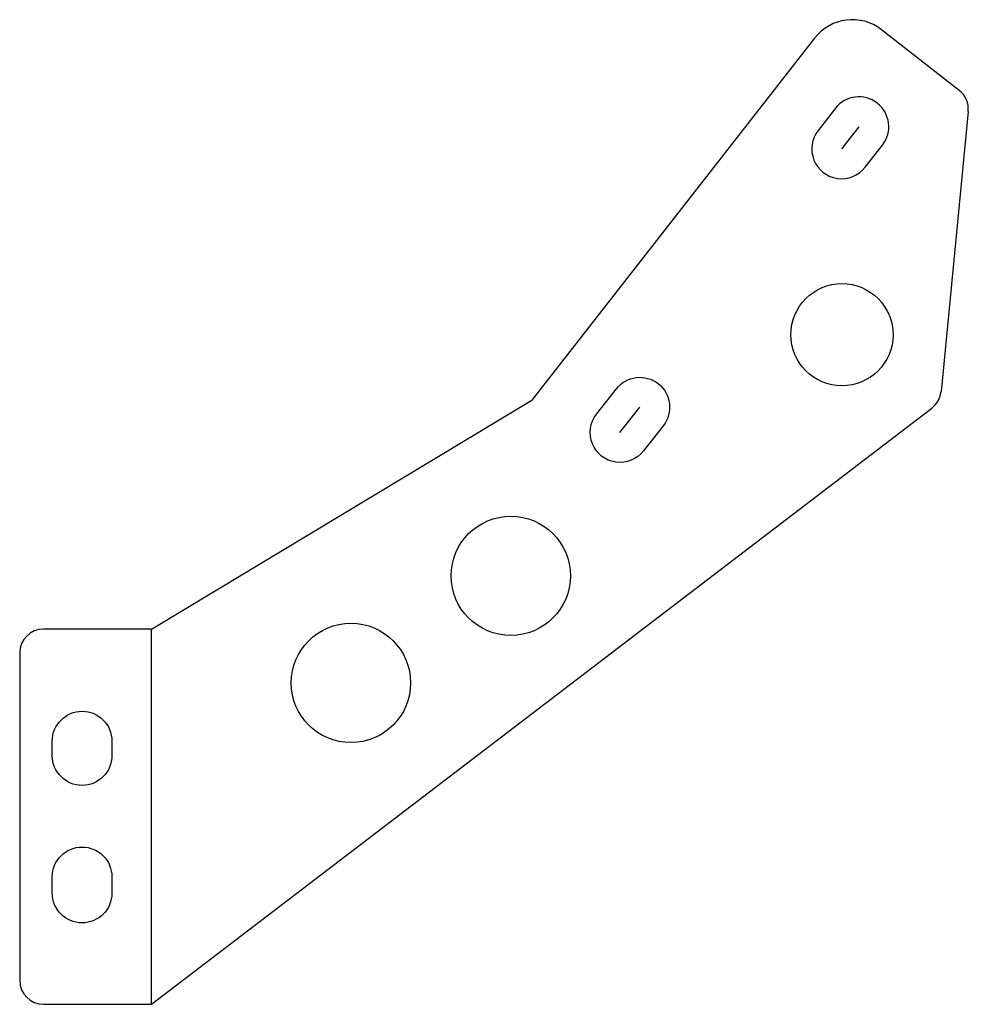
# Model space of a CAD drawing. Units: inches. Extents: x 0 to 3.98, y 0 to 4.13.
import ezdxf

# ---------------------------------------------------------------- set-up
doc = ezdxf.new("R2010")
doc.units = ezdxf.units.IN
doc.layers.get('0').update_dxf_attribs({"linetype": 'CONTINUOUS'})

msp = doc.modelspace()

# ---------------------------------------------------------------- linework, layer by layer
for p, q in [((3.3317, 4.0491), (2.1464, 2.532)), ((3.9373, 3.8298), (3.6124, 4.0836)), ((3.4189, 3.7546), (3.3461, 3.6614)), ((3.9753, 3.7413), (3.8614, 2.5679)), ((3.5174, 3.6777), (3.4446, 3.5845)), ((3.5431, 3.5075), (3.6159, 3.6007)), ((0.5525, 1.5726), (2.1464, 2.532)), ((0.5525, 0), (3.8225, 2.4981)), ((2.5159, 2.3958), (2.5991, 2.5024)), ((0.5525, 1.5726), (0.1, 1.5726)), ((0.5525, 0), (0.5525, 1.5726)), ((0, 1.4726), (0, 0.1)), ((0.1, 0), (0.5525, 0))]:
    msp.add_line(p, q)
for points in [[(2.6976, 2.4254), (2.6144, 2.3188, -1), (2.4174, 2.4727), (2.5006, 2.5793, -1)], [(0.3866, 1.1029), (0.3866, 1.0424, -1), (0.1366, 1.0424), (0.1366, 1.1029, -1)], [(0.3866, 0.534), (0.3866, 0.466, -1), (0.1366, 0.466), (0.1366, 0.534, -1)]]:
    msp.add_lwpolyline(points, format="xyb", close=True)
for centre, radius in [((3.4463, 2.806), 0.214), ((2.0582, 1.7956), 0.25), ((1.3883, 1.3466), 0.25)]:
    msp.add_circle(centre, radius)
for centre, radius, start, end in [((3.4893, 3.926), 0.2, 52, 142), ((3.5174, 3.6777), 0.125, -38, 142), ((3.8757, 3.751), 0.1, -5.5437, 52), ((3.4446, 3.5845), 0.125, 142, 322), ((3.7618, 2.5776), 0.1, 307.3776, 354.4563), ((0.1, 1.4726), 0.1, 90, 180), ((0.1, 0.1), 0.1, 180, 270)]:
    msp.add_arc(centre, radius, start, end)

doc.saveas('drawing.dxf')
